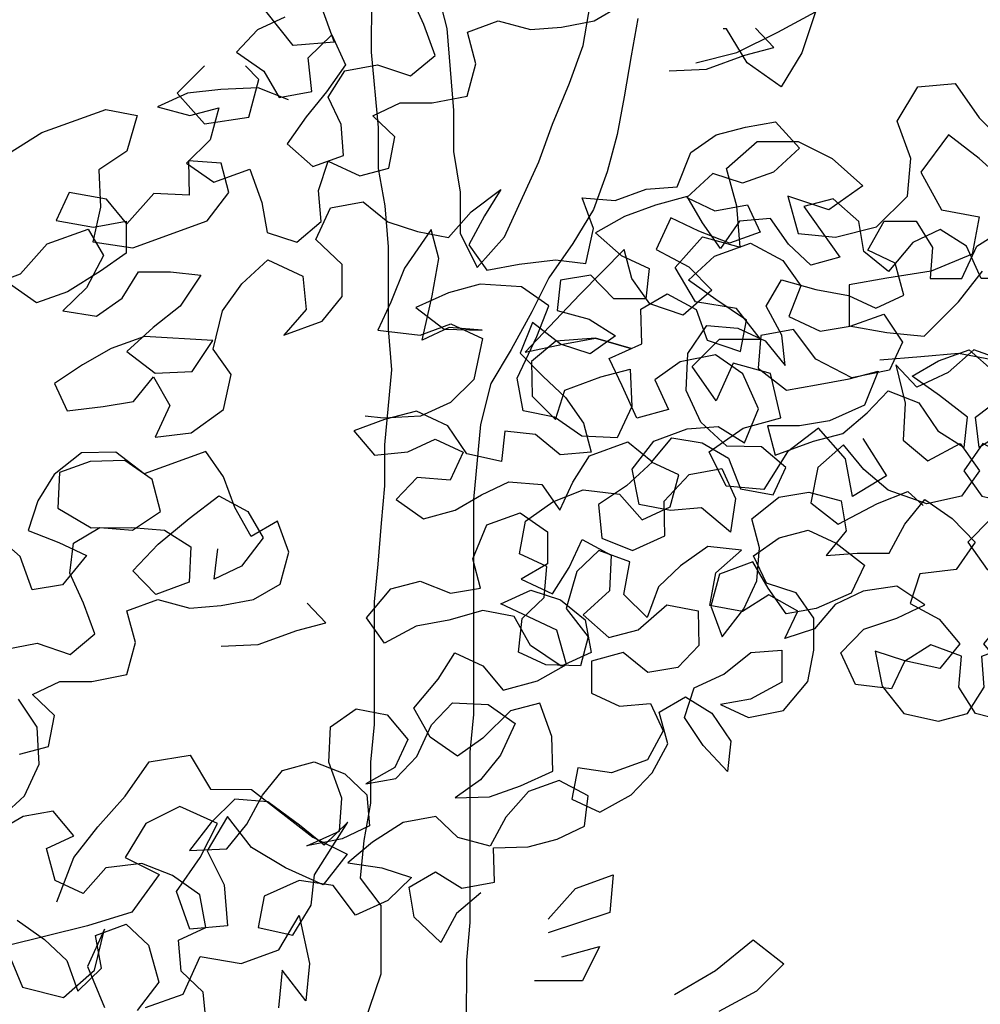
# Model space of a CAD drawing. Units: inches. Extents: x 94 to 248, y -30 to 37.
# Drawn here: x 101 to 101, y 5 to 5 of the extents above; entities that cross this region are included whole.
import ezdxf

# ---------------------------------------------------------------- set-up
doc = ezdxf.new("R2010")
doc.units = ezdxf.units.IN
doc.header["$MEASUREMENT"] = 0
for name, color, linetype in [('AHojas', 86, 'Continuous'), ('ARBOLES', 82, 'Continuous'), ('ATronco', 36, 'Continuous'), ('AVERDE', 3, 'Continuous')]:
    doc.layers.add(name, color=color, linetype=linetype)

# ---------------------------------------------------------------- blocks, each defined once
blk = doc.blocks.new('Arbol_01')
at = {"layer": 'AHojas'}
for p, q in [((0.76086, 2.24148), (0.75056, 2.23634)), ((0.77219, 2.2425), (0.76086, 2.24148)), ((0.75056, 2.23634), (0.75776, 2.22604)), ((0.82056, 2.22186), (0.81954, 2.23422)), ((0.65673, 2.22981), (0.67115, 2.23289)), ((0.67115, 2.23289), (0.69689, 2.23286)), ((0.69689, 2.23286), (0.70718, 2.22667)), ((0.7279, 2.22812), (0.71554, 2.22711)), ((0.74025, 2.22502), (0.7279, 2.22812)), ((0.77526, 2.22499), (0.78659, 2.23013)), ((0.78659, 2.23013), (0.78761, 2.21777)), ((0.70718, 2.22667), (0.69893, 2.21536)), ((0.71554, 2.22711), (0.72583, 2.21989)), ((0.75776, 2.22604), (0.75981, 2.21471)), ((0.75363, 2.22089), (0.74025, 2.22502)), ((0.77216, 2.21264), (0.77526, 2.22499)), ((0.72583, 2.21989), (0.73716, 2.21885)), ((0.76289, 2.21265), (0.75363, 2.22089)), ((0.82055, 2.20951), (0.82056, 2.22186)), ((0.73716, 2.21885), (0.72994, 2.20856)), ((0.78761, 2.21777), (0.77731, 2.21057)), ((0.69893, 2.21536), (0.68657, 2.21228)), ((0.75981, 2.21471), (0.77216, 2.21264)), ((0.7773, 2.20852), (0.78658, 2.21571)), ((0.78658, 2.21571), (0.79893, 2.21364)), ((0.79893, 2.21364), (0.80922, 2.2054)), ((0.83393, 2.20126), (0.83497, 2.21361)), ((0.83497, 2.21361), (0.84733, 2.2136)), ((0.84733, 2.2136), (0.85762, 2.20638)), ((0.68657, 2.21228), (0.68244, 2.1989)), ((0.77731, 2.21057), (0.767, 2.20441)), ((0.67318, 2.20817), (0.66494, 2.19994)), ((0.68553, 2.20095), (0.67318, 2.20817)), ((0.72994, 2.20856), (0.71861, 2.20342)), ((0.77832, 2.19719), (0.7773, 2.20852)), ((0.80922, 2.2054), (0.82055, 2.20951)), ((0.767, 2.20441), (0.7567, 2.19721)), ((0.85762, 2.20638), (0.86894, 2.20328)), ((0.71951, 2.20401), (0.71538, 2.19166)), ((0.71861, 2.20342), (0.72581, 2.19312)), ((0.73084, 2.19885), (0.71951, 2.20401)), ((0.86894, 2.20328), (0.8813, 2.20121)), ((0.8813, 2.20121), (0.89262, 2.20326)), ((0.66494, 2.19994), (0.67729, 2.19272)), ((0.68244, 2.1989), (0.67522, 2.18758)), ((0.68964, 2.18962), (0.68553, 2.20095)), ((0.7298, 2.18753), (0.73084, 2.19885)), ((0.82671, 2.19097), (0.83393, 2.20126)), ((0.70303, 2.19682), (0.68964, 2.18962)), ((0.71538, 2.19166), (0.70303, 2.19682)), ((0.7567, 2.19721), (0.76287, 2.18588)), ((0.77522, 2.18586), (0.77832, 2.19719)), ((0.79068, 2.19615), (0.80201, 2.19717)), ((0.79582, 2.18585), (0.79068, 2.19615)), ((0.80201, 2.19717), (0.81333, 2.19304)), ((0.64536, 2.18554), (0.65875, 2.19274)), ((0.65875, 2.19274), (0.67523, 2.19272)), ((0.67523, 2.19272), (0.67728, 2.1814)), ((0.67729, 2.19272), (0.68964, 2.19065)), ((0.72581, 2.19312), (0.74022, 2.1931)), ((0.74022, 2.1931), (0.74021, 2.17972)), ((0.81333, 2.19304), (0.82671, 2.19097)), ((0.68964, 2.19065), (0.68551, 2.17933)), ((0.67522, 2.18758), (0.6886, 2.18036)), ((0.71846, 2.18033), (0.7298, 2.18753)), ((0.61859, 2.18557), (0.64536, 2.18554)), ((0.76183, 2.17661), (0.76905, 2.18587)), ((0.76287, 2.18588), (0.77522, 2.18586)), ((0.76905, 2.18587), (0.77831, 2.17659)), ((0.78963, 2.17555), (0.79582, 2.18585)), ((0.64741, 2.17319), (0.64021, 2.18349)), ((0.67728, 2.1814), (0.66697, 2.17214)), ((0.68551, 2.17933), (0.67418, 2.17625)), ((0.6886, 2.18036), (0.71846, 2.18033)), ((0.74021, 2.17972), (0.73814, 2.16839)), ((0.94166, 2.16862), (0.93755, 2.17789)), ((0.67418, 2.17625), (0.65976, 2.17317)), ((0.75873, 2.16529), (0.76183, 2.17661)), ((0.77831, 2.17659), (0.78963, 2.17555)), ((0.65976, 2.17317), (0.64741, 2.17319)), ((0.66697, 2.17214), (0.65564, 2.167)), ((0.90151, 2.1738), (0.91489, 2.16967)), ((0.67829, 2.16389), (0.68756, 2.17109)), ((0.68756, 2.17109), (0.69889, 2.16696)), ((0.75448, 2.1597), (0.76376, 2.16896)), ((0.76376, 2.16896), (0.77611, 2.16689)), ((0.91489, 2.16967), (0.93034, 2.16966)), ((0.93034, 2.16966), (0.94166, 2.16862)), ((0.65564, 2.167), (0.66696, 2.16081)), ((0.69889, 2.16696), (0.70918, 2.1618)), ((0.73814, 2.16839), (0.7474, 2.16118)), ((0.77611, 2.16689), (0.78228, 2.15659)), ((0.66696, 2.16081), (0.67829, 2.16389)), ((0.7474, 2.16118), (0.75873, 2.16529)), ((0.70918, 2.1618), (0.69785, 2.15358)), ((0.72256, 2.15355), (0.73492, 2.15869)), ((0.73492, 2.15869), (0.74521, 2.14838)), ((0.76065, 2.14734), (0.75448, 2.1597)), ((0.78228, 2.15659), (0.79154, 2.14937)), ((0.69785, 2.15358), (0.68549, 2.14947)), ((0.71225, 2.14635), (0.72256, 2.15355)), ((0.81317, 2.14935), (0.82656, 2.15346)), ((0.82656, 2.15346), (0.81728, 2.14626)), ((0.68549, 2.14947), (0.67312, 2.14433)), ((0.74521, 2.14838), (0.74211, 2.13603)), ((0.79669, 2.14834), (0.78226, 2.13805)), ((0.79154, 2.14937), (0.80183, 2.14318)), ((0.79565, 2.13701), (0.79669, 2.14834)), ((0.80183, 2.14318), (0.81317, 2.14935)), ((0.65562, 2.14538), (0.64326, 2.1423)), ((0.66798, 2.14742), (0.65562, 2.14538)), ((0.68136, 2.14741), (0.66798, 2.14742)), ((0.70504, 2.13709), (0.68136, 2.14741)), ((0.70401, 2.13401), (0.71225, 2.14635)), ((0.75652, 2.13602), (0.76065, 2.14734)), ((0.81728, 2.14626), (0.80801, 2.13803)), ((0.89862, 2.14207), (0.90995, 2.14514)), ((0.90995, 2.14514), (0.92128, 2.1441)), ((0.64326, 2.1423), (0.64428, 2.13097)), ((0.67312, 2.14433), (0.68032, 2.133)), ((0.88935, 2.13178), (0.89862, 2.14207)), ((0.92128, 2.1441), (0.9326, 2.14203)), ((0.9326, 2.14203), (0.93774, 2.12967)), ((0.85433, 2.12769), (0.85434, 2.14005)), ((0.85434, 2.14005), (0.86567, 2.13489)), ((0.6937, 2.12887), (0.70504, 2.13709)), ((0.74211, 2.13603), (0.73077, 2.12986)), ((0.74622, 2.12985), (0.75652, 2.13602)), ((0.78226, 2.13805), (0.77299, 2.12776)), ((0.78843, 2.12466), (0.79565, 2.13701)), ((0.80801, 2.13803), (0.81109, 2.1267)), ((0.70708, 2.12268), (0.70401, 2.13401)), ((0.86567, 2.13489), (0.87802, 2.13488)), ((0.87802, 2.13488), (0.88935, 2.13178)), ((0.64428, 2.13097), (0.65766, 2.12787)), ((0.66899, 2.1258), (0.67929, 2.13197)), ((0.67929, 2.13197), (0.68134, 2.11961)), ((0.68032, 2.133), (0.6937, 2.12887)), ((0.90376, 2.13176), (0.8914, 2.12663)), ((0.91302, 2.12455), (0.90376, 2.13176)), ((0.65766, 2.12787), (0.66899, 2.1258)), ((0.73077, 2.12986), (0.74622, 2.12985)), ((0.77299, 2.12776), (0.76474, 2.11953)), ((0.84711, 2.11637), (0.85433, 2.12769)), ((0.86692, 2.12802), (0.85456, 2.12597)), ((0.87927, 2.12801), (0.86692, 2.12802)), ((0.89163, 2.12697), (0.87927, 2.12801)), ((0.93774, 2.12967), (0.92538, 2.12454)), ((0.77915, 2.11025), (0.78843, 2.12466)), ((0.81109, 2.1267), (0.82344, 2.12463)), ((0.82344, 2.12463), (0.83682, 2.12153)), ((0.85456, 2.12597), (0.86073, 2.11464)), ((0.8914, 2.12663), (0.89963, 2.11838)), ((0.89368, 2.11564), (0.89163, 2.12697)), ((0.92538, 2.12454), (0.91302, 2.12455)), ((0.69987, 2.11136), (0.70708, 2.12268)), ((0.79461, 2.12363), (0.78122, 2.12261)), ((0.78122, 2.12261), (0.78842, 2.11128)), ((0.80696, 2.12259), (0.79461, 2.12363)), ((0.82137, 2.11639), (0.80696, 2.12259)), ((0.83682, 2.12153), (0.84711, 2.11637)), ((0.88316, 2.12149), (0.87388, 2.11223)), ((0.89139, 2.11324), (0.88316, 2.12149)), ((0.68134, 2.11961), (0.67206, 2.11035)), ((0.76474, 2.11953), (0.77915, 2.11231)), ((0.89963, 2.11838), (0.91198, 2.11631)), ((0.82857, 2.10609), (0.82137, 2.11639)), ((0.86256, 2.11636), (0.84093, 2.10608)), ((0.86152, 2.10503), (0.86256, 2.11636)), ((0.89676, 2.10431), (0.89368, 2.11564)), ((0.91198, 2.11631), (0.913, 2.10498)), ((0.64389, 2.11424), (0.63153, 2.11013)), ((0.65624, 2.11011), (0.64389, 2.11424)), ((0.77915, 2.11231), (0.79151, 2.1123)), ((0.79151, 2.1123), (0.80077, 2.10303)), ((0.83601, 2.11364), (0.83086, 2.10334)), ((0.84734, 2.11157), (0.83601, 2.11364)), ((0.86073, 2.11464), (0.86896, 2.1064)), ((0.87388, 2.11223), (0.88314, 2.10192)), ((0.90065, 2.10499), (0.89139, 2.11324)), ((0.63153, 2.11013), (0.62226, 2.10293)), ((0.63359, 2.11013), (0.62843, 2.09778)), ((0.64595, 2.11012), (0.63359, 2.11013)), ((0.6583, 2.10599), (0.64595, 2.11012)), ((0.66344, 2.09878), (0.65624, 2.11011)), ((0.67206, 2.11035), (0.68545, 2.10725)), ((0.68545, 2.10725), (0.69987, 2.11136)), ((0.79048, 2.11127), (0.77915, 2.11025)), ((0.78842, 2.11128), (0.8018, 2.10612)), ((0.8018, 2.10612), (0.79048, 2.11127)), ((0.85248, 2.10023), (0.84734, 2.11157)), ((0.90706, 2.11151), (0.89676, 2.10431)), ((0.91838, 2.10841), (0.90706, 2.11151)), ((0.86896, 2.1064), (0.8638, 2.09611)), ((0.92146, 2.09708), (0.91838, 2.10841)), ((0.93177, 2.1084), (0.93793, 2.08574)), ((0.9431, 2.10736), (0.93177, 2.1084)), ((0.94926, 2.09603), (0.9431, 2.10736)), ((0.6655, 2.09568), (0.6583, 2.10599)), ((0.84093, 2.10608), (0.81414, 2.09272)), ((0.82033, 2.09683), (0.82857, 2.10609)), ((0.83086, 2.10334), (0.84115, 2.09613)), ((0.8646, 2.0937), (0.86152, 2.10503)), ((0.913, 2.10498), (0.90065, 2.10499)), ((0.62226, 2.10293), (0.61504, 2.09367)), ((0.80077, 2.10303), (0.79252, 2.08965)), ((0.82056, 2.10232), (0.81231, 2.09306)), ((0.82776, 2.09099), (0.82056, 2.10232)), ((0.88131, 2.09712), (0.89367, 2.10226)), ((0.88314, 2.10192), (0.88828, 2.09059)), ((0.89367, 2.10226), (0.90808, 2.10224)), ((0.90808, 2.10224), (0.91734, 2.09194)), ((0.62843, 2.09778), (0.63769, 2.08644)), ((0.68815, 2.09875), (0.66344, 2.09878)), ((0.69123, 2.08742), (0.68815, 2.09875)), ((0.8638, 2.09611), (0.85248, 2.10023)), ((0.60886, 2.08544), (0.60269, 2.09677)), ((0.66446, 2.08333), (0.6655, 2.09568)), ((0.80796, 2.08449), (0.82033, 2.09683)), ((0.84115, 2.09613), (0.84835, 2.08685)), ((0.86071, 2.09302), (0.87204, 2.09507)), ((0.87204, 2.09507), (0.88027, 2.08579)), ((0.8885, 2.08682), (0.88131, 2.09712)), ((0.9266, 2.08678), (0.92146, 2.09708)), ((0.94719, 2.0847), (0.94926, 2.09603)), ((0.61504, 2.09367), (0.6243, 2.08543)), ((0.81231, 2.09306), (0.81745, 2.08173)), ((0.81414, 2.09272), (0.82856, 2.09065)), ((0.8265, 2.09271), (0.81517, 2.0886)), ((0.84091, 2.08857), (0.8265, 2.09271)), ((0.85658, 2.08067), (0.86071, 2.09302)), ((0.87489, 2.08545), (0.8646, 2.0937)), ((0.91734, 2.09194), (0.92042, 2.08061)), ((0.75545, 2.08762), (0.74927, 2.09072)), ((0.79252, 2.08965), (0.78119, 2.08451)), ((0.81517, 2.0886), (0.81104, 2.07625)), ((0.83702, 2.08377), (0.82776, 2.09099)), ((0.82856, 2.09065), (0.84091, 2.08857)), ((0.85223, 2.08033), (0.84091, 2.08857)), ((0.84091, 2.08857), (0.85223, 2.08033)), ((0.88828, 2.09059), (0.87489, 2.08545)), ((0.63769, 2.08644), (0.6521, 2.08128)), ((0.69122, 2.07507), (0.69123, 2.08742)), ((0.74332, 2.08695), (0.74743, 2.07562)), ((0.75568, 2.08694), (0.74332, 2.08695)), ((0.76883, 2.08349), (0.75545, 2.08762)), ((0.76803, 2.0859), (0.75568, 2.08694)), ((0.77729, 2.07662), (0.76803, 2.0859)), ((0.84835, 2.08685), (0.83702, 2.08377)), ((0.88027, 2.08579), (0.88025, 2.07344)), ((0.89673, 2.07548), (0.8885, 2.08682)), ((0.93793, 2.08574), (0.9266, 2.08678)), ((0.60884, 2.07205), (0.60886, 2.08544)), ((0.62429, 2.07307), (0.62945, 2.08336)), ((0.6243, 2.08543), (0.63253, 2.07718)), ((0.62945, 2.08336), (0.64078, 2.08541)), ((0.64078, 2.08541), (0.6521, 2.08025)), ((0.6521, 2.08025), (0.66446, 2.08333)), ((0.78119, 2.08451), (0.76883, 2.08349)), ((0.80589, 2.07213), (0.80796, 2.08449)), ((0.95336, 2.0744), (0.94719, 2.0847)), ((0.97705, 2.08262), (0.96573, 2.0816)), ((0.98425, 2.07334), (0.97705, 2.08262)), ((0.6521, 2.08128), (0.66342, 2.07612)), ((0.67372, 2.07714), (0.68711, 2.08125)), ((0.68711, 2.08125), (0.69534, 2.07197)), ((0.81745, 2.08173), (0.82259, 2.07143)), ((0.84319, 2.07965), (0.85658, 2.08067)), ((0.84421, 2.06832), (0.84319, 2.07965)), ((0.92042, 2.08061), (0.91217, 2.07135)), ((0.96573, 2.0816), (0.95336, 2.0744)), ((0.63253, 2.07718), (0.62017, 2.06998)), ((0.6593, 2.07201), (0.67372, 2.07714)), ((0.78037, 2.06426), (0.77729, 2.07662)), ((0.66342, 2.07612), (0.67062, 2.06685)), ((0.69327, 2.06271), (0.69122, 2.07507)), ((0.74743, 2.07562), (0.75978, 2.07252)), ((0.81104, 2.07625), (0.81618, 2.06491)), ((0.81618, 2.06491), (0.82339, 2.07418)), ((0.82339, 2.07418), (0.83781, 2.07416)), ((0.83781, 2.07416), (0.84913, 2.07312)), ((0.89054, 2.06519), (0.89673, 2.07548)), ((1.00896, 2.07435), (0.99969, 2.06715)), ((1.02029, 2.07022), (1.00896, 2.07435)), ((0.62017, 2.06998), (0.60884, 2.07205)), ((0.62531, 2.06071), (0.62429, 2.07307)), ((0.64694, 2.06584), (0.6593, 2.07201)), ((0.69534, 2.07197), (0.69739, 2.06065)), ((0.75978, 2.07252), (0.77111, 2.07354)), ((0.77111, 2.07354), (0.77934, 2.06529)), ((0.81618, 2.06594), (0.80589, 2.07213)), ((0.82259, 2.07143), (0.82567, 2.0601)), ((0.84913, 2.07312), (0.845, 2.05974)), ((0.88025, 2.07344), (0.89054, 2.06519)), ((0.91217, 2.07135), (0.92143, 2.06207)), ((0.98527, 2.05996), (0.98425, 2.07334)), ((0.84523, 2.05494), (0.84421, 2.06832)), ((0.86789, 2.06933), (0.85656, 2.06625)), ((0.88128, 2.06726), (0.86789, 2.06933)), ((0.89981, 2.06827), (0.89465, 2.05695)), ((0.91217, 2.0662), (0.89981, 2.06827)), ((1.02234, 2.05786), (1.02029, 2.07022)), ((0.65207, 2.05451), (0.64694, 2.06584)), ((0.67062, 2.06685), (0.66546, 2.0545)), ((0.7046, 2.06476), (0.69327, 2.06271)), ((0.70459, 2.0524), (0.7046, 2.06476)), ((0.77934, 2.06529), (0.77109, 2.05706)), ((0.79684, 2.06734), (0.79169, 2.05704)), ((0.80714, 2.06218), (0.79684, 2.06734)), ((0.82338, 2.05564), (0.81618, 2.06594)), ((0.85656, 2.06625), (0.85758, 2.05389)), ((0.88848, 2.05695), (0.88128, 2.06726)), ((0.91627, 2.05281), (0.91217, 2.0662)), ((0.99969, 2.06715), (0.99659, 2.05583)), ((0.67472, 2.05243), (0.67988, 2.06272)), ((0.75977, 2.06222), (0.74947, 2.05708)), ((0.77109, 2.05706), (0.75977, 2.06222)), ((0.79169, 2.05704), (0.78037, 2.06426)), ((0.81331, 2.05188), (0.80714, 2.06218)), ((0.92143, 2.06207), (0.93276, 2.06)), ((0.6253, 2.04836), (0.62531, 2.06071)), ((0.69739, 2.06065), (0.68605, 2.05345)), ((0.82567, 2.0601), (0.82463, 2.04878)), ((0.845, 2.05974), (0.83573, 2.05048)), ((0.93276, 2.06), (0.94614, 2.05999)), ((0.94614, 2.05999), (0.94922, 2.04763)), ((0.99659, 2.05583), (0.98527, 2.05996)), ((0.74947, 2.05708), (0.75667, 2.04678)), ((0.88949, 2.04254), (0.88848, 2.05695)), ((0.89465, 2.05695), (0.90185, 2.04562)), ((1.00379, 2.04655), (1.01101, 2.05684)), ((1.01101, 2.05684), (1.02234, 2.05786)), ((0.59132, 2.05456), (0.60368, 2.05249)), ((0.66546, 2.0545), (0.65207, 2.05451)), ((0.68605, 2.05345), (0.67472, 2.05243)), ((0.83573, 2.05048), (0.82338, 2.05564)), ((0.85758, 2.05389), (0.84523, 2.05494)), ((0.92656, 2.04147), (0.91627, 2.05281)), ((0.60368, 2.05249), (0.61397, 2.04425)), ((0.63867, 2.04011), (0.63972, 2.05246)), ((0.63972, 2.05246), (0.65207, 2.05245)), ((0.65207, 2.05245), (0.66236, 2.04523)), ((0.69737, 2.04211), (0.70459, 2.0524)), ((0.82463, 2.04878), (0.81331, 2.05188)), ((0.61397, 2.04425), (0.6253, 2.04836)), ((0.76902, 2.04574), (0.78035, 2.04779)), ((0.78035, 2.04779), (0.79168, 2.04881)), ((0.79168, 2.04881), (0.803, 2.04365)), ((0.81432, 2.04055), (0.8236, 2.04775)), ((0.8236, 2.04775), (0.83904, 2.04773)), ((0.83904, 2.04773), (0.84521, 2.03743)), ((0.94922, 2.04763), (0.94097, 2.0394)), ((0.66236, 2.04523), (0.67369, 2.04213)), ((0.75667, 2.04678), (0.76902, 2.04574)), ((0.83697, 2.03744), (0.84831, 2.04464)), ((0.84831, 2.04464), (0.86169, 2.04462)), ((0.86169, 2.04462), (0.87302, 2.04152)), ((0.90185, 2.04562), (0.91318, 2.04355)), ((1.01202, 2.03831), (1.00379, 2.04655)), ((0.67369, 2.04213), (0.68604, 2.04006)), ((0.68604, 2.04006), (0.69737, 2.04211)), ((0.803, 2.04365), (0.80608, 2.03232)), ((0.87302, 2.04152), (0.88022, 2.03225)), ((0.88022, 2.03225), (0.88949, 2.04254)), ((0.91318, 2.04355), (0.92553, 2.04148)), ((0.92553, 2.04148), (0.93686, 2.04044)), ((0.94097, 2.0394), (0.92656, 2.04147)), ((0.63146, 2.02982), (0.63867, 2.04011)), ((0.80608, 2.03232), (0.81432, 2.04055)), ((0.93686, 2.04044), (0.92758, 2.03015)), ((1.02335, 2.03933), (1.01202, 2.03831)), ((1.0357, 2.03726), (1.02335, 2.03933)), ((0.59289, 2.02278), (0.58981, 2.03514)), ((0.59542, 2.035), (0.60675, 2.03602)), ((0.60056, 2.0247), (0.59542, 2.035)), ((0.60675, 2.03602), (0.61807, 2.03189)), ((0.76901, 2.02617), (0.77828, 2.03646)), ((0.77828, 2.03646), (0.79167, 2.03645)), ((0.79167, 2.03645), (0.79887, 2.02615)), ((0.84521, 2.03743), (0.83285, 2.03229)), ((0.8349, 2.02405), (0.83697, 2.03744)), ((0.89052, 2.03533), (0.88948, 2.024)), ((0.90184, 2.0312), (0.89052, 2.03533)), ((0.94818, 2.03425), (0.95951, 2.0363)), ((0.95951, 2.0363), (0.97186, 2.03629)), ((0.97186, 2.03629), (0.97803, 2.02495)), ((1.04909, 2.03621), (1.0357, 2.03726)), ((1.05114, 2.02489), (1.04909, 2.03621)), ((0.83285, 2.03229), (0.82049, 2.02922)), ((0.92758, 2.02706), (0.93788, 2.0322)), ((0.93788, 2.0322), (0.94714, 2.02395)), ((0.95538, 2.02394), (0.94818, 2.03425)), ((0.61807, 2.03189), (0.63146, 2.02982)), ((0.70868, 2.02254), (0.70457, 2.03181)), ((0.82049, 2.02922), (0.81739, 2.01686)), ((0.91316, 2.02913), (0.90184, 2.0312)), ((0.92758, 2.03015), (0.91316, 2.02913)), ((0.66852, 2.02772), (0.68191, 2.02359)), ((0.72369, 2.01901), (0.73606, 2.0262)), ((0.73606, 2.0262), (0.74738, 2.02516)), ((0.76797, 2.01485), (0.76901, 2.02617)), ((0.79887, 2.02615), (0.79474, 2.01482)), ((0.84417, 2.02199), (0.85653, 2.02815)), ((0.85653, 2.02815), (0.86888, 2.02608)), ((0.86888, 2.02608), (0.8699, 2.01373)), ((0.91625, 2.02295), (0.92758, 2.02706)), ((0.59437, 2.0144), (0.60056, 2.0247)), ((0.68191, 2.02359), (0.69735, 2.02358)), ((0.69735, 2.02358), (0.70868, 2.02254)), ((0.74738, 2.02516), (0.75664, 2.01692)), ((0.84519, 2.01787), (0.8349, 2.02405)), ((0.88948, 2.024), (0.90492, 2.02399)), ((0.90492, 2.02399), (0.91625, 2.02295)), ((0.94714, 2.02395), (0.95022, 2.01159)), ((0.96257, 2.01261), (0.95538, 2.02394)), ((0.97803, 2.02495), (0.98729, 2.01568)), ((1.04186, 2.01666), (1.05114, 2.02489)), ((0.58876, 2.0094), (0.59289, 2.02278)), ((0.84004, 2.00963), (0.84417, 2.02199)), ((0.98729, 2.01568), (0.99759, 2.02082)), ((0.99759, 2.02082), (0.98934, 2.00847)), ((0.72677, 2.00768), (0.72369, 2.01901)), ((0.80194, 2.0107), (0.81019, 2.01893)), ((0.81019, 2.01893), (0.81841, 2.00965)), ((0.85652, 2.01477), (0.84519, 2.01787)), ((0.58305, 2.01544), (0.59437, 2.0144)), ((0.75664, 2.01692), (0.76797, 2.01485)), ((0.79474, 2.01482), (0.78341, 2.01277)), ((0.81739, 2.01686), (0.82665, 2.00862)), ((0.86371, 2.0024), (0.85652, 2.01477)), ((1.0367, 2.00636), (1.04186, 2.01666)), ((0.78341, 2.01277), (0.79267, 2.0035)), ((0.8699, 2.01373), (0.86371, 2.0024)), ((0.95022, 2.01159), (0.95742, 2.00232)), ((0.95742, 2.00232), (0.96257, 2.01261)), ((1.04701, 2.01253), (1.0367, 2.00636)), ((1.05833, 2.01355), (1.04701, 2.01253)), ((1.06966, 2.01045), (1.05833, 2.01355)), ((0.57948, 2.00014), (0.58876, 2.0094)), ((0.74016, 2.00973), (0.72677, 2.00768)), ((0.75251, 2.00765), (0.74016, 2.00973)), ((0.79267, 2.0035), (0.80194, 2.0107)), ((0.81841, 2.00965), (0.81326, 1.9973)), ((0.82665, 2.00862), (0.84004, 2.00963)), ((0.87298, 2.00446), (0.88534, 2.00856)), ((0.88534, 2.00856), (0.89667, 2.00649)), ((0.98934, 2.00847), (0.98521, 1.99509)), ((1.07274, 1.99809), (1.06966, 2.01045)), ((0.7659, 2.00661), (0.75251, 2.00765)), ((0.77619, 2.00043), (0.7659, 2.00661)), ((0.77311, 2.00661), (0.78546, 2.00762)), ((0.78957, 1.99012), (0.77311, 2.00661)), ((0.78546, 2.00762), (0.79472, 2.00041)), ((0.89667, 2.00649), (0.90696, 1.99928)), ((0.87194, 1.99313), (0.87298, 2.00446)), ((0.56712, 1.995), (0.57948, 2.00014)), ((0.77824, 1.98807), (0.77619, 2.00043)), ((0.79472, 2.00041), (0.80089, 1.99011)), ((0.96462, 2.00128), (0.95432, 1.99408)), ((0.97388, 1.99098), (0.96462, 2.00128)), ((0.81326, 1.9973), (0.80089, 1.99217)), ((0.90696, 1.99928), (0.90489, 1.98795)), ((1.0686, 1.98471), (1.07274, 1.99809)), ((0.74117, 1.9881), (0.75044, 1.9953)), ((0.75044, 1.9953), (0.75867, 1.98706)), ((0.86885, 1.99107), (0.88018, 1.99415)), ((0.88018, 1.99415), (0.89151, 1.99311)), ((0.95432, 1.99408), (0.9574, 1.98275)), ((0.98521, 1.99509), (0.97388, 1.99098)), ((0.57639, 1.99293), (0.56506, 1.99088)), ((0.58771, 1.99086), (0.57639, 1.99293)), ((0.59182, 1.97953), (0.58771, 1.99086)), ((0.80089, 1.99217), (0.80706, 1.98083)), ((0.86678, 1.98181), (0.87194, 1.99313)), ((0.86987, 1.97975), (0.86885, 1.99107)), ((0.89151, 1.99311), (0.89974, 1.98487)), ((0.69689, 1.98505), (0.70822, 1.98813)), ((0.70822, 1.98813), (0.71851, 1.98194)), ((0.72881, 1.9809), (0.74117, 1.9881)), ((0.78646, 1.97673), (0.77824, 1.98807)), ((0.78852, 1.97673), (0.78957, 1.99012)), ((0.80089, 1.99011), (0.79882, 1.97775)), ((0.85443, 1.98903), (0.84722, 1.97874)), ((0.86782, 1.98901), (0.85443, 1.98903)), ((0.86987, 1.97769), (0.86782, 1.98901)), ((0.90489, 1.98795), (0.89459, 1.98178)), ((0.92651, 1.98278), (0.93681, 1.98895)), ((0.93681, 1.98895), (0.94401, 1.97865)), ((0.69173, 1.9727), (0.69689, 1.98505)), ((0.75867, 1.98706), (0.76278, 1.97573)), ((0.81839, 1.97979), (0.83178, 1.98493)), ((0.83178, 1.98493), (0.84207, 1.97874)), ((0.89974, 1.98487), (0.90693, 1.97353)), ((0.99549, 1.97963), (1.00579, 1.9858)), ((1.00579, 1.9858), (1.01196, 1.97447)), ((1.05933, 1.97545), (1.0686, 1.98471)), ((0.71851, 1.98194), (0.72262, 1.97061)), ((0.85854, 1.97358), (0.86678, 1.98181)), ((0.89459, 1.98178), (0.90591, 1.97868)), ((0.91723, 1.97455), (0.92651, 1.98278)), ((0.9574, 1.98275), (0.96872, 1.97554)), ((0.58049, 1.97851), (0.59182, 1.97953)), ((0.73085, 1.96855), (0.72881, 1.9809)), ((0.80706, 1.98083), (0.81839, 1.97979)), ((0.84207, 1.97874), (0.83794, 1.96639)), ((0.84722, 1.97874), (0.84721, 1.96638)), ((0.87913, 1.97253), (0.86987, 1.97975)), ((0.90591, 1.97868), (0.91723, 1.97455)), ((0.94401, 1.97865), (0.94915, 1.96732)), ((0.98416, 1.97552), (0.99549, 1.97963)), ((0.57945, 1.96616), (0.58049, 1.97851)), ((0.66393, 1.96964), (0.67423, 1.97581)), ((0.67423, 1.97581), (0.68658, 1.97477)), ((0.73292, 1.97266), (0.74322, 1.9778)), ((0.74322, 1.9778), (0.75557, 1.97264)), ((0.76278, 1.97573), (0.77617, 1.97468)), ((0.77617, 1.97468), (0.78852, 1.97673)), ((0.79882, 1.97775), (0.78646, 1.97673)), ((0.87295, 1.96636), (0.86987, 1.97769)), ((0.97696, 1.97759), (0.96975, 1.97451)), ((0.98622, 1.96934), (0.97696, 1.97759)), ((0.68658, 1.97477), (0.69584, 1.96652)), ((0.69172, 1.95829), (0.69173, 1.9727)), ((0.72364, 1.9634), (0.73292, 1.97266)), ((0.75557, 1.97264), (0.76277, 1.96234)), ((0.79779, 1.97466), (0.79366, 1.96334)), ((0.81014, 1.97362), (0.79779, 1.97466)), ((0.81631, 1.96332), (0.81014, 1.97362)), ((0.84721, 1.96638), (0.85854, 1.97358)), ((0.90693, 1.97353), (0.89869, 1.9653)), ((0.96872, 1.97554), (0.98416, 1.97552)), ((1.01196, 1.97447), (1.00989, 1.96108)), ((1.02329, 1.97034), (1.03462, 1.97445)), ((1.03462, 1.97445), (1.04697, 1.97032)), ((1.04697, 1.97032), (1.05933, 1.97545)), ((0.65363, 1.97171), (0.6423, 1.96657)), ((0.66495, 1.96655), (0.65363, 1.97171)), ((0.65465, 1.96141), (0.66393, 1.96964)), ((0.72262, 1.97061), (0.71437, 1.96238)), ((0.88221, 1.9612), (0.87913, 1.97253)), ((1.0243, 1.95901), (1.02329, 1.97034)), ((0.73805, 1.95824), (0.73085, 1.96855)), ((0.76277, 1.96749), (0.74938, 1.96132)), ((0.7741, 1.96645), (0.76277, 1.96749)), ((0.94915, 1.96732), (0.93884, 1.96012)), ((0.99753, 1.95698), (0.98622, 1.96934)), ((1.05623, 1.96825), (1.0449, 1.9662)), ((1.06756, 1.96618), (1.05623, 1.96825)), ((0.58768, 1.95791), (0.57945, 1.96616)), ((0.59901, 1.96408), (0.58768, 1.95791)), ((0.6124, 1.96098), (0.59901, 1.96408)), ((0.6423, 1.96657), (0.63097, 1.95937)), ((0.67318, 1.95418), (0.66495, 1.96655)), ((0.69584, 1.96652), (0.70098, 1.95622)), ((0.77409, 1.95306), (0.7741, 1.96645)), ((0.83794, 1.96639), (0.82764, 1.96125)), ((0.88427, 1.96429), (0.87295, 1.96636)), ((0.89869, 1.9653), (0.88427, 1.96429)), ((1.0449, 1.9662), (1.03666, 1.95694)), ((1.07167, 1.95485), (1.06756, 1.96618)), ((0.62165, 1.95273), (0.6124, 1.96098)), ((0.64435, 1.95524), (0.65465, 1.96141)), ((0.71437, 1.96238), (0.70202, 1.96034)), ((0.71334, 1.95827), (0.72364, 1.9634)), ((0.74938, 1.96132), (0.73805, 1.95824)), ((0.76277, 1.96234), (0.75349, 1.95308)), ((0.79366, 1.96334), (0.80189, 1.9551)), ((0.82764, 1.96125), (0.81631, 1.96332)), ((0.87808, 1.94988), (0.88221, 1.9612)), ((0.92546, 1.96322), (0.91824, 1.95396)), ((0.93884, 1.96012), (0.92546, 1.96322)), ((1.00989, 1.96108), (0.99753, 1.95698)), ((0.63097, 1.95937), (0.64435, 1.95524)), ((0.68656, 1.94696), (0.69172, 1.95829)), ((0.70202, 1.96034), (0.71334, 1.95827)), ((1.03666, 1.95694), (1.0243, 1.95901)), ((0.56091, 1.95691), (0.56811, 1.9466)), ((0.70098, 1.95622), (0.69788, 1.94489)), ((0.80189, 1.9551), (0.81321, 1.952)), ((0.84308, 1.953), (0.85544, 1.95711)), ((0.85544, 1.95711), (0.86676, 1.95401)), ((1.06034, 1.95383), (1.07167, 1.95485)), ((0.62885, 1.94243), (0.62165, 1.95273)), ((0.67935, 1.94388), (0.67318, 1.95418)), ((0.75349, 1.95308), (0.74319, 1.94691)), ((0.76996, 1.94071), (0.77409, 1.95306)), ((0.81321, 1.952), (0.81423, 1.94067)), ((0.8235, 1.94272), (0.83072, 1.95198)), ((0.83072, 1.95198), (0.84308, 1.953)), ((0.86676, 1.95401), (0.86263, 1.94268)), ((0.91824, 1.95396), (0.92647, 1.94469)), ((1.0593, 1.94147), (1.06034, 1.95383)), ((0.67213, 1.93462), (0.69068, 1.94902)), ((0.69068, 1.94902), (0.67935, 1.94388)), ((0.81527, 1.94788), (0.8266, 1.94992)), ((0.8266, 1.94992), (0.8338, 1.94065)), ((0.87189, 1.93959), (0.87808, 1.94988)), ((0.56811, 1.9466), (0.57324, 1.9363)), ((0.67317, 1.94595), (0.68656, 1.94696)), ((0.68656, 1.94387), (0.67317, 1.94595)), ((0.74319, 1.94691), (0.73186, 1.94383)), ((0.81423, 1.93552), (0.81527, 1.94788)), ((0.69788, 1.94489), (0.68656, 1.94387)), ((0.73186, 1.94383), (0.74421, 1.9397)), ((0.92647, 1.94469), (0.93058, 1.93335)), ((0.58456, 1.92909), (0.58664, 1.94144)), ((0.58664, 1.94144), (0.59899, 1.94143)), ((0.59899, 1.94143), (0.60413, 1.93113)), ((0.62678, 1.93008), (0.62885, 1.94243)), ((0.71024, 1.94179), (0.69685, 1.93872)), ((0.72259, 1.93972), (0.71024, 1.94179)), ((0.75657, 1.93969), (0.76996, 1.94071)), ((0.81423, 1.94067), (0.80496, 1.93244)), ((0.82658, 1.93036), (0.8235, 1.94272)), ((0.8338, 1.94065), (0.83687, 1.92829)), ((0.83792, 1.94271), (0.84615, 1.93446)), ((0.84924, 1.94064), (0.83792, 1.94271)), ((0.86263, 1.94268), (0.84924, 1.94064)), ((0.8997, 1.94162), (0.89763, 1.92824)), ((0.90896, 1.9344), (0.8997, 1.94162)), ((0.95633, 1.93951), (0.96869, 1.94259)), ((0.96869, 1.94259), (0.98001, 1.9364)), ((1.06753, 1.93323), (1.0593, 1.94147)), ((0.69685, 1.93872), (0.68552, 1.93461)), ((0.72773, 1.92942), (0.72259, 1.93972)), ((0.74421, 1.9397), (0.75657, 1.93969)), ((0.77922, 1.93864), (0.77303, 1.92835)), ((0.79054, 1.93245), (0.77922, 1.93864)), ((0.85953, 1.93239), (0.87189, 1.93959)), ((0.96456, 1.93126), (0.95633, 1.93951)), ((1.07886, 1.9394), (1.06753, 1.93323)), ((1.09224, 1.9363), (1.07886, 1.9394)), ((0.57324, 1.9363), (0.57323, 1.92395)), ((0.66595, 1.93463), (0.65154, 1.93361)), ((0.67727, 1.92844), (0.66595, 1.93463)), ((0.66697, 1.92433), (0.67213, 1.93462)), ((0.68552, 1.93461), (0.69684, 1.92842)), ((0.75863, 1.9366), (0.74729, 1.93043)), ((0.77098, 1.93659), (0.75863, 1.9366)), ((0.77921, 1.92732), (0.77098, 1.93659)), ((0.80495, 1.92729), (0.81423, 1.93552)), ((0.84615, 1.93446), (0.85953, 1.93239)), ((0.92028, 1.92719), (0.90896, 1.9344)), ((0.98001, 1.9364), (0.98824, 1.92815)), ((1.0284, 1.93532), (1.04075, 1.93222)), ((1.03457, 1.92399), (1.0284, 1.93532)), ((1.1015, 1.92805), (1.09224, 1.9363)), ((0.60413, 1.93113), (0.60309, 1.91671)), ((0.65154, 1.93361), (0.64535, 1.92332)), ((0.80496, 1.93244), (0.79054, 1.93245)), ((0.93058, 1.93335), (0.92028, 1.92719)), ((0.97485, 1.92302), (0.96456, 1.93126)), ((1.04075, 1.93222), (1.04795, 1.92192)), ((0.57323, 1.92395), (0.58456, 1.92909)), ((0.61236, 1.91773), (0.61546, 1.92906)), ((0.61546, 1.92906), (0.62678, 1.93008)), ((0.68138, 1.91505), (0.67727, 1.92844)), ((0.69684, 1.92842), (0.7061, 1.9212)), ((0.73802, 1.9222), (0.72773, 1.92942)), ((0.74729, 1.93043), (0.73802, 1.9222)), ((0.77303, 1.92835), (0.78126, 1.92011)), ((0.83172, 1.918), (0.82658, 1.93036)), ((0.83687, 1.92829), (0.83172, 1.918)), ((0.89763, 1.92824), (0.90173, 1.91588)), ((0.98824, 1.92815), (0.99235, 1.91682)), ((1.1087, 1.91775), (1.1015, 1.92805)), ((0.77405, 1.91702), (0.77921, 1.92732)), ((0.79465, 1.92215), (0.80495, 1.92729)), ((0.93365, 1.91482), (0.93675, 1.92614)), ((0.93675, 1.92614), (0.94911, 1.92613)), ((0.94911, 1.92613), (0.95631, 1.91686)), ((0.64535, 1.92332), (0.65667, 1.9161)), ((0.65667, 1.9161), (0.66697, 1.92433)), ((0.78126, 1.92011), (0.79465, 1.92215)), ((0.97999, 1.91169), (0.97485, 1.92302)), ((1.00059, 1.92093), (1.01295, 1.92298)), ((1.01295, 1.92298), (1.02014, 1.91371)), ((1.0325, 1.91164), (1.03457, 1.92399)), ((0.7061, 1.9212), (0.69477, 1.91607)), ((0.70404, 1.91812), (0.71537, 1.92017)), ((0.71537, 1.92017), (0.72256, 1.91089)), ((0.73492, 1.90882), (0.73905, 1.92117)), ((0.73905, 1.92117), (0.7514, 1.91704)), ((1.00161, 1.90961), (1.00059, 1.92093)), ((1.04795, 1.92192), (1.05309, 1.91162)), ((0.60309, 1.91671), (0.59175, 1.90951)), ((0.61749, 1.90743), (0.61236, 1.91773)), ((0.70197, 1.90679), (0.70404, 1.91812)), ((0.7514, 1.91704), (0.76273, 1.916)), ((0.76273, 1.916), (0.77405, 1.91702)), ((0.95631, 1.91686), (0.95733, 1.90553)), ((0.99235, 1.91682), (1.00161, 1.90961)), ((1.06441, 1.9044), (1.06648, 1.91676)), ((1.06648, 1.91676), (1.07884, 1.91674)), ((1.07884, 1.91674), (1.08398, 1.90644)), ((1.10663, 1.90539), (1.1087, 1.91775)), ((0.69477, 1.91607), (0.68138, 1.91505)), ((0.90173, 1.91588), (0.91305, 1.90866)), ((0.92438, 1.90762), (0.93365, 1.91482)), ((1.02014, 1.91371), (1.0325, 1.91164)), ((0.72256, 1.91089), (0.73492, 1.90882)), ((0.97071, 1.90243), (0.97999, 1.91169)), ((1.05309, 1.91162), (1.05308, 1.89926)), ((0.61439, 1.89508), (0.61749, 1.90743)), ((0.91305, 1.90866), (0.92438, 1.90762)), ((0.70813, 1.89443), (0.70197, 1.90679)), ((0.72874, 1.90677), (0.71741, 1.90266)), ((0.95733, 1.90553), (0.97071, 1.90243)), ((1.05308, 1.89926), (1.06441, 1.9044)), ((1.08398, 1.90644), (1.08294, 1.89203)), ((1.0922, 1.89305), (1.0953, 1.90437)), ((1.0953, 1.90437), (1.10663, 1.90539)), ((0.71741, 1.90266), (0.70813, 1.89443)), ((-0.01474, 1.89257), (-0.01063, 1.88124)), ((1.09734, 1.88275), (1.0922, 1.89305)), ((-0.02299, 1.88022), (-0.03122, 1.89052)), ((0.12323, 1.8842), (0.13456, 1.89037)), ((0.13456, 1.89037), (0.13043, 1.87802)), ((1.08294, 1.89203), (1.0716, 1.88483)), ((0.10778, 1.88525), (0.10675, 1.88525)), ((0.11395, 1.87494), (0.10778, 1.88525)), ((0.11087, 1.87803), (0.12323, 1.8842)), ((1.0716, 1.88483), (1.07056, 1.87351)), ((-0.01063, 1.88124), (-0.02299, 1.88022)), ((1.09424, 1.87039), (1.09734, 1.88275)), ((0.09851, 1.87496), (0.11087, 1.87803)), ((0.13043, 1.87802), (0.12424, 1.86773)), ((0.12424, 1.86773), (0.11395, 1.87494)), ((-0.04977, 1.87406), (-0.05801, 1.86583)), ((-0.0333, 1.86993), (-0.03741, 1.87405)), ((1.07056, 1.87351), (1.08291, 1.86938)), ((-0.0364, 1.85861), (-0.0333, 1.86993)), ((0.16543, 1.86769), (0.17676, 1.86871)), ((0.17676, 1.86871), (0.18395, 1.8584)), ((1.08291, 1.86938), (1.09424, 1.87039)), ((-0.05801, 1.86583), (-0.04978, 1.85656)), ((0.15924, 1.8574), (0.16543, 1.86769)), ((-0.04978, 1.85656), (-0.0364, 1.85861)), ((0.16335, 1.84607), (0.15924, 1.8574)), ((0.18395, 1.8584), (0.19218, 1.85016)), ((0.10774, 1.84303), (0.11702, 1.85126)), ((0.11702, 1.85126), (0.12937, 1.85125)), ((0.12937, 1.85125), (0.13967, 1.84609)), ((0.17468, 1.85326), (0.16643, 1.84195)), ((0.18394, 1.84605), (0.17468, 1.85326)), ((0.13967, 1.84609), (0.14893, 1.83784)), ((0.16231, 1.83474), (0.16335, 1.84607)), ((0.19423, 1.83677), (0.18394, 1.84605)), ((0.11082, 1.8317), (0.10774, 1.84303)), ((0.16643, 1.84195), (0.1726, 1.83061)), ((0.14893, 1.83784), (0.13862, 1.83064)), ((0.12627, 1.83477), (0.12935, 1.82344)), ((0.13862, 1.83064), (0.12627, 1.83477)), ((0.15303, 1.82548), (0.16231, 1.83474)), ((0.11184, 1.81934), (0.11082, 1.8317)), ((0.1726, 1.83061), (0.18393, 1.82854)), ((0.18393, 1.82854), (0.18186, 1.81722)), ((0.14067, 1.8224), (0.15303, 1.82548)), ((0.09227, 1.81318), (0.10052, 1.82244)), ((0.10052, 1.82244), (0.11184, 1.81934)), ((0.12935, 1.82344), (0.14067, 1.8224)), ((0.18186, 1.81722), (0.1695, 1.81208)), ((0.09844, 1.80288), (0.09227, 1.81318)), ((0.15611, 1.81003), (0.14478, 1.80799)), ((0.1695, 1.81208), (0.15611, 1.81003)), ((0.17773, 1.80281), (0.18494, 1.81207)), ((0.14478, 1.80799), (0.14477, 1.79563)), ((0.11079, 1.80081), (0.09844, 1.80288)), ((0.11799, 1.79154), (0.11079, 1.80081)), ((0.16742, 1.79252), (0.17773, 1.80281)), ((0.14477, 1.79563), (0.15609, 1.79356)), ((0.09739, 1.78332), (0.10564, 1.79155)), ((0.10564, 1.79155), (0.11799, 1.79154)), ((0.15609, 1.79356), (0.16742, 1.79252)), ((0.10459, 1.77301), (0.09739, 1.78332)), ((0.10975, 1.78433), (0.10459, 1.77301)), ((0.12107, 1.78124), (0.10975, 1.78433)), ((0.12415, 1.76785), (0.12107, 1.78124)), ((0.11282, 1.76477), (0.12415, 1.76785)), ((0.10252, 1.75757), (0.11282, 1.76477)), ((0.13547, 1.76475), (0.1262, 1.75755)), ((0.1437, 1.75547), (0.13547, 1.76475)), ((0.14886, 1.76165), (0.15605, 1.75031)), ((0.10766, 1.74727), (0.10252, 1.75757)), ((0.1262, 1.75755), (0.11898, 1.74623)), ((0.14575, 1.74414), (0.1437, 1.75547)), ((0.15605, 1.75031), (0.14575, 1.74414)), ((0.11898, 1.74623), (0.10766, 1.74727)), ((-0.07365, 1.65373), (-0.06644, 1.66402)), ((-0.06644, 1.66402), (-0.05408, 1.66607)), ((-0.05408, 1.66607), (-0.04791, 1.65577)), ((-0.04791, 1.65577), (-0.03555, 1.65576)), ((-0.03555, 1.65576), (-0.01703, 1.64133)), ((-0.0819, 1.64447), (-0.07365, 1.65373)), ((-0.05718, 1.65063), (-0.06748, 1.64549)), ((-0.04586, 1.64547), (-0.05718, 1.65063)), ((-0.04277, 1.64753), (-0.04896, 1.63724)), ((-0.03557, 1.63825), (-0.04277, 1.64753)), ((-0.08912, 1.63521), (-0.0819, 1.64447)), ((-0.06748, 1.64549), (-0.07367, 1.6352)), ((-0.05102, 1.63518), (-0.04586, 1.64547)), ((-0.01703, 1.64133), (-0.00674, 1.63617)), ((-0.04896, 1.63724), (-0.04382, 1.62693)), ((-0.02528, 1.63207), (-0.03557, 1.63825)), ((-0.09428, 1.62183), (-0.08912, 1.63521)), ((-0.07367, 1.6352), (-0.06338, 1.63004)), ((-0.05823, 1.62489), (-0.05102, 1.63518)), ((-0.00674, 1.63617), (-0.01396, 1.62691)), ((-0.01396, 1.62691), (-0.02528, 1.63207)), ((-0.06338, 1.63004), (-0.07163, 1.61872)), ((0.06224, 1.62581), (0.07357, 1.62992)), ((0.07357, 1.62992), (0.07253, 1.61859)), ((-0.04382, 1.62693), (-0.0428, 1.61458)), ((0.05399, 1.61655), (0.06224, 1.62581)), ((-0.05413, 1.61356), (-0.05823, 1.62489)), ((-0.07163, 1.61872), (-0.08502, 1.61462)), ((-0.02736, 1.60736), (-0.02117, 1.61765)), ((-0.02117, 1.61765), (-0.0181, 1.60323)), ((0.07253, 1.61859), (0.05399, 1.61243)), ((-0.08502, 1.61462), (-0.10973, 1.60846)), ((-0.07987, 1.61358), (-0.08503, 1.60226)), ((-0.08297, 1.60123), (-0.07987, 1.61358)), ((-0.0428, 1.61458), (-0.05413, 1.61356)), ((0.10443, 1.60106), (0.11577, 1.61031)), ((0.11577, 1.61031), (0.12503, 1.6031)), ((-0.10973, 1.60846), (-0.1046, 1.5961)), ((-0.03869, 1.60325), (-0.02736, 1.60736)), ((0.0581, 1.60522), (0.06943, 1.6083)), ((0.06943, 1.6083), (0.06427, 1.598)), ((-0.0562, 1.594), (-0.05104, 1.60532)), ((-0.05104, 1.60532), (-0.03869, 1.60325)), ((-0.08503, 1.60226), (-0.07989, 1.5899)), ((-0.0181, 1.60323), (-0.01914, 1.5919)), ((0.12503, 1.6031), (0.11678, 1.59487)), ((-0.09224, 1.593), (-0.08297, 1.60123)), ((-0.02634, 1.60118), (-0.02738, 1.58985)), ((-0.01914, 1.5919), (-0.02634, 1.60118)), ((0.09207, 1.59386), (0.10443, 1.60106)), ((-0.1046, 1.5961), (-0.09224, 1.593)), ((0.06427, 1.598), (0.04986, 1.59802)), ((-0.06753, 1.58989), (-0.0562, 1.594)), ((0.11678, 1.59487), (0.10545, 1.5887))]:
    blk.add_line(p, q, dxfattribs=at)
at = {"layer": 'ATronco'}
for p, q in [((0.02027, 1.89768), (0.02335, 1.88532)), ((0.00069, 1.87814), (0.0007, 1.89461)), ((0.06453, 1.88014), (0.0666, 1.89249)), ((0.08101, 1.88836), (0.07894, 1.87703)), ((0.02335, 1.88532), (0.02539, 1.86061)), ((0.00273, 1.85548), (0.00069, 1.87814)), ((0.0604, 1.86881), (0.06453, 1.88014)), ((0.07894, 1.87703), (0.07687, 1.86468)), ((0.05524, 1.85646), (0.0604, 1.86881)), ((0.07687, 1.86468), (0.0748, 1.85336)), ((0.02539, 1.86061), (0.02537, 1.84825)), ((0.00272, 1.84312), (0.00273, 1.85548)), ((0.05111, 1.84514), (0.05524, 1.85646)), ((0.0748, 1.85336), (0.0717, 1.84203)), ((0.02537, 1.84825), (0.02742, 1.83589)), ((0.0408, 1.8225), (0.05111, 1.84514)), ((0.00477, 1.8318), (0.00272, 1.84312)), ((0.0717, 1.84203), (0.06758, 1.83071)), ((0.02742, 1.83589), (0.02741, 1.82354)), ((0.00578, 1.81944), (0.00477, 1.8318)), ((0.06758, 1.83071), (0.06139, 1.82042)), ((0.02741, 1.82354), (0.03255, 1.81324)), ((0.03255, 1.81324), (0.0408, 1.8225)), ((0.00576, 1.79473), (0.00578, 1.81944)), ((0.06139, 1.82042), (0.05417, 1.81013)), ((0.05417, 1.81013), (0.04901, 1.79984)), ((0.04901, 1.79984), (0.04282, 1.78851)), ((0.00678, 1.78237), (0.00576, 1.79473)), ((0.04282, 1.78851), (0.03664, 1.77822)), ((0.15403, 1.78532), (0.16638, 1.78634)), ((0.16638, 1.78634), (0.17771, 1.78736)), ((0.17771, 1.78736), (0.18904, 1.78529)), ((0.0047, 1.75972), (0.00678, 1.78237)), ((0.03664, 1.77822), (0.03354, 1.76587)), ((0.03354, 1.76587), (0.03146, 1.74322)), ((0.00469, 1.74736), (0.0047, 1.75972)), ((0.00365, 1.73604), (0.00469, 1.74736)), ((0.03146, 1.74322), (0.0314, 1.67835)), ((0.00261, 1.72368), (0.00365, 1.73604)), ((0.00157, 1.71236), (0.00261, 1.72368)), ((0.00153, 1.67529), (0.00157, 1.71236)), ((0.0314, 1.67835), (0.03036, 1.66702)), ((0.00049, 1.66396), (0.00153, 1.67529)), ((0.03036, 1.66702), (0.03031, 1.61554)), ((0.00048, 1.65161), (0.00049, 1.66396)), ((-0.00159, 1.64028), (0.00048, 1.65161)), ((-0.00263, 1.62896), (-0.00159, 1.64028)), ((0.00354, 1.62071), (-0.00263, 1.62896)), ((0.00352, 1.60012), (0.00354, 1.62071)), ((0.03031, 1.61554), (0.02927, 1.60421)), ((0.02927, 1.60421), (0.02925, 1.57847)), ((-0.00164, 1.58468), (0.00352, 1.60012))]:
    blk.add_line(p, q, dxfattribs=at)
blk = doc.blocks.new('20020821jardin_01_vf')
at = {"layer": 'ARBOLES', "xscale": 0.46875, "yscale": 0.46875, "zscale": 0.46875}
blk.add_blockref('Arbol_01', (1.02147, 0.0043), dxfattribs=at)
at = {"layer": 'ARBOLES'}
for p, xscale, yscale, zscale, rotation in [((1.02501, 0.0004), 0.3749999999999999, 0.3749999999999999, 0.3749999999999999, 19.99999999999889), ((1.18827, 0.0004), -0.3749999999999999, 0.375, 0.375, 340.0000000000011)]:
    blk.add_blockref('Arbol_01', p, dxfattribs=dict(at, xscale=xscale, yscale=yscale, zscale=zscale, rotation=rotation))

msp = doc.modelspace()

# ---------------------------------------------------------------- block references
at = {"layer": 'AVERDE', "xscale": 0.5, "yscale": 0.5, "zscale": 0.5}
msp.add_blockref('20020821jardin_01_vf', (100.679414, 4.617653), dxfattribs=at)

doc.saveas('drawing.dxf')
